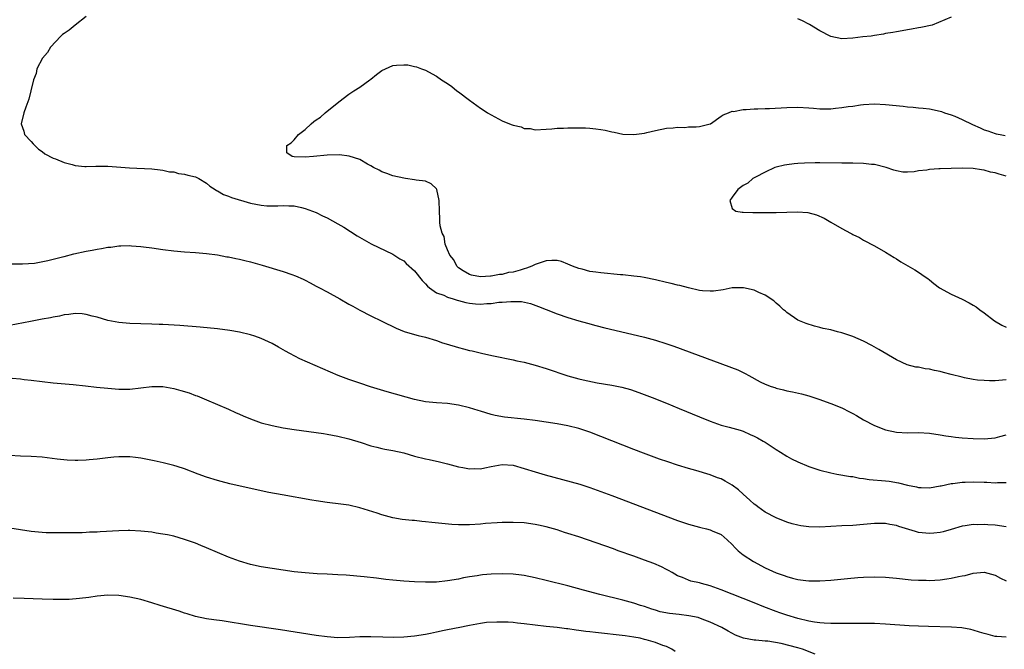
# Model space of a CAD drawing. Units: inches. Extents: x 2508000 to 2511000, y 1527000 to 1530000.
# Drawn here: x 2510083 to 2510263, y 1527553 to 1527668 of the extents above; entities that cross this region are included whole.
import ezdxf

# ---------------------------------------------------------------- set-up
doc = ezdxf.new("R2010")
doc.units = ezdxf.units.IN
doc.header["$MEASUREMENT"] = 0
doc.layers.add('LD25081527_10ft', color=103, linetype='Continuous')

msp = doc.modelspace()

# ---------------------------------------------------------------- linework, layer by layer
at = {"layer": 'LD25081527_10ft'}
for points, elevation in [([(2510095, 1527668.6), (2510093.01, 1527666.99), (2510091.89, 1527666.11), (2510091, 1527665.48), (2510090.72, 1527665.28), (2510090.4, 1527665), (2510088.51, 1527663), (2510087.98, 1527662.02), (2510087.03, 1527661), (2510086.02, 1527659), (2510085.86, 1527658.14), (2510085.38, 1527657), (2510084.91, 1527655), (2510084.52, 1527653.48), (2510084.37, 1527653), (2510084, 1527652), (2510083.66, 1527651), (2510083.17, 1527649), (2510083.62, 1527647.62), (2510083.78, 1527647), (2510085, 1527645.74), (2510085.33, 1527645.33), (2510085.62, 1527645), (2510086.34, 1527644.34), (2510087, 1527643.9), (2510087.49, 1527643.49), (2510089, 1527642.71), (2510089.39, 1527642.61), (2510091, 1527641.9), (2510092.44, 1527641.56), (2510093, 1527641.35), (2510094.8, 1527641.2), (2510095, 1527641.16), (2510096.76, 1527641.24), (2510099, 1527641.22), (2510102.94, 1527640.94), (2510107, 1527640.74), (2510108.55, 1527640.55), (2510109, 1527640.53), (2510110.23, 1527640.23), (2510111, 1527640.18), (2510111.89, 1527639.89), (2510113, 1527639.81), (2510113.58, 1527639.58), (2510115, 1527639.3), (2510115.58, 1527639), (2510117, 1527638.13), (2510117.59, 1527637.59), (2510118.56, 1527637), (2510118.8, 1527636.8), (2510119, 1527636.72), (2510120.08, 1527636.08), (2510121, 1527635.76), (2510121.54, 1527635.54), (2510125, 1527634.5), (2510127, 1527634.11), (2510127.99, 1527634.01), (2510129, 1527634.01), (2510130.02, 1527633.98), (2510131, 1527634.08), (2510132, 1527634), (2510133, 1527634), (2510134.33, 1527633.67), (2510135, 1527633.54), (2510137, 1527632.75), (2510138.2, 1527632.2), (2510139, 1527631.81), (2510141, 1527630.72), (2510142.07, 1527630.07), (2510144.52, 1527628.52), (2510145.77, 1527627.77), (2510147.08, 1527627.08), (2510151, 1527625.16), (2510152.32, 1527624.32), (2510153, 1527623.94), (2510153.47, 1527623.47), (2510155, 1527622.12), (2510156.37, 1527620.37), (2510157, 1527619.75), (2510157.33, 1527619.33), (2510157.73, 1527619), (2510159, 1527618.12), (2510160.35, 1527617.65), (2510161, 1527617.33), (2510162.04, 1527617), (2510162.75, 1527616.75), (2510163, 1527616.7), (2510164.33, 1527616.33), (2510165, 1527616.2), (2510166.12, 1527616.12), (2510167, 1527616.03), (2510168.16, 1527616.16), (2510169, 1527616.16), (2510170.37, 1527616.37), (2510171, 1527616.37), (2510172.54, 1527616.54), (2510173, 1527616.5), (2510174.5, 1527616.5), (2510176.17, 1527616.17), (2510177.63, 1527615.63), (2510179, 1527615.04), (2510181, 1527614.26), (2510183, 1527613.6), (2510185, 1527612.99), (2510186.54, 1527612.54), (2510188.11, 1527612.11), (2510189.71, 1527611.71), (2510195.69, 1527610.31), (2510197, 1527609.99), (2510199, 1527609.46), (2510200.88, 1527608.88), (2510202.36, 1527608.36), (2510214.01, 1527604.01), (2510215, 1527603.54), (2510215.38, 1527603.38), (2510216.02, 1527603), (2510218.13, 1527601.87), (2510219, 1527601.43), (2510220.13, 1527601), (2510220.79, 1527600.79), (2510221, 1527600.7), (2510222.39, 1527600.39), (2510223, 1527600.21), (2510224.02, 1527600.02), (2510225.64, 1527599.64), (2510227, 1527599.27), (2510229, 1527598.6), (2510230.17, 1527598.17), (2510231, 1527597.9), (2510233, 1527597.12), (2510234.39, 1527596.39), (2510235, 1527596.09), (2510235.67, 1527595.67), (2510237, 1527594.89), (2510239, 1527593.85), (2510241, 1527593.08), (2510243, 1527592.64), (2510245, 1527592.55), (2510247, 1527592.59), (2510249, 1527592.48), (2510251, 1527592.19), (2510252.01, 1527592.01), (2510253, 1527591.86), (2510253.76, 1527591.76), (2510255, 1527591.62), (2510257, 1527591.49), (2510259, 1527591.46), (2510261, 1527591.64), (2510261.84, 1527591.84), (2510263, 1527592.14)], 6820), ([(2510253, 1527668.46), (2510249.53, 1527667), (2510247.44, 1527666.56), (2510247, 1527666.49), (2510245.76, 1527666.24), (2510245, 1527666.12), (2510244.06, 1527665.94), (2510243, 1527665.78), (2510242.35, 1527665.65), (2510241, 1527665.45), (2510240.63, 1527665.37), (2510239, 1527665.12), (2510238.37, 1527665), (2510236.85, 1527664.85), (2510235, 1527664.62), (2510233, 1527664.5), (2510231, 1527664.92), (2510229, 1527665.97), (2510227.13, 1527667.14), (2510227, 1527667.18), (2510225.82, 1527667.82), (2510225, 1527668.17)], 6820), ([(2510263, 1527602.19), (2510261, 1527602.04), (2510259.96, 1527602.04), (2510259, 1527602.09), (2510257.82, 1527602.18), (2510257, 1527602.3), (2510255.42, 1527602.58), (2510255, 1527602.67), (2510253, 1527603.18), (2510251.56, 1527603.56), (2510251, 1527603.73), (2510249.91, 1527603.91), (2510249, 1527604.18), (2510248.22, 1527604.22), (2510247, 1527604.5), (2510246.55, 1527604.55), (2510244.97, 1527604.97), (2510243, 1527605.85), (2510239.78, 1527607.78), (2510238.5, 1527608.5), (2510237, 1527609.27), (2510235, 1527610.14), (2510233, 1527610.81), (2510232.24, 1527611), (2510231, 1527611.34), (2510229.61, 1527611.61), (2510229, 1527611.79), (2510228, 1527612), (2510226.5, 1527612.5), (2510225.27, 1527613), (2510225, 1527613.14), (2510223, 1527614.52), (2510222.75, 1527614.75), (2510222.39, 1527615), (2510221.68, 1527615.68), (2510221, 1527616.24), (2510220.62, 1527616.62), (2510219, 1527617.65), (2510217.85, 1527618.15), (2510217, 1527618.57), (2510215.03, 1527619.03), (2510213, 1527619), (2510211.32, 1527618.68), (2510209.58, 1527618.42), (2510209, 1527618.4), (2510207.55, 1527618.45), (2510207, 1527618.54), (2510205, 1527619.01), (2510203.44, 1527619.44), (2510203, 1527619.52), (2510201.83, 1527619.83), (2510201, 1527620), (2510199, 1527620.46), (2510196.9, 1527620.9), (2510196.27, 1527621), (2510195, 1527621.16), (2510193, 1527621.37), (2510192.61, 1527621.39), (2510189, 1527621.75), (2510188.1, 1527621.9), (2510187, 1527622.03), (2510185.58, 1527622.42), (2510185, 1527622.53), (2510183.8, 1527623), (2510183, 1527623.36), (2510181.81, 1527623.81), (2510181, 1527624.02), (2510180.04, 1527624.04), (2510179, 1527623.95), (2510177, 1527623.27), (2510176.42, 1527623), (2510175.4, 1527622.6), (2510175, 1527622.49), (2510174.25, 1527622.25), (2510173, 1527621.91), (2510172.16, 1527621.84), (2510171, 1527621.46), (2510170.52, 1527621.48), (2510169, 1527621.14), (2510168.84, 1527621.16), (2510167, 1527621), (2510165.36, 1527621.36), (2510165, 1527621.45), (2510163.85, 1527622.15), (2510163, 1527622.7), (2510162.69, 1527623), (2510162.15, 1527624.15), (2510161.43, 1527625), (2510161, 1527625.98), (2510160.6, 1527627), (2510160.39, 1527628.39), (2510160.01, 1527629), (2510159.65, 1527630.35), (2510159.62, 1527631), (2510159.62, 1527631.62), (2510159.52, 1527633), (2510159.5, 1527635), (2510159.07, 1527637), (2510159, 1527637.11), (2510157.99, 1527637.99), (2510157, 1527638.49), (2510155.31, 1527638.69), (2510155, 1527638.77), (2510153.36, 1527639), (2510153, 1527639.04), (2510151, 1527639.49), (2510149.91, 1527639.91), (2510149, 1527640.23), (2510148.51, 1527640.51), (2510147.51, 1527641), (2510147, 1527641.32), (2510146.38, 1527641.62), (2510145, 1527642.45), (2510143.04, 1527643.04), (2510141.29, 1527643.29), (2510139, 1527643.26), (2510136.54, 1527643), (2510135, 1527642.91), (2510133, 1527642.94), (2510132.61, 1527643), (2510131.65, 1527643.65), (2510131.67, 1527645), (2510132.48, 1527645.52), (2510133, 1527646.08), (2510133.8, 1527647), (2510135, 1527647.97), (2510136.1, 1527649), (2510136.59, 1527649.41), (2510137, 1527649.71), (2510137.78, 1527650.22), (2510138.69, 1527651), (2510141.18, 1527653), (2510143, 1527654.4), (2510143.89, 1527655), (2510145, 1527655.7), (2510146.84, 1527657), (2510147, 1527657.12), (2510148.01, 1527657.99), (2510149, 1527658.7), (2510151, 1527659.61), (2510151.71, 1527659.71), (2510153, 1527659.75), (2510153.74, 1527659.74), (2510155, 1527659.43), (2510155.36, 1527659.36), (2510156.24, 1527659), (2510157, 1527658.78), (2510157.52, 1527658.48), (2510159, 1527657.71), (2510159.89, 1527657), (2510161, 1527656.32), (2510161.78, 1527655.78), (2510162.72, 1527655), (2510163, 1527654.8), (2510165, 1527653.28), (2510166.34, 1527652.34), (2510167, 1527651.85), (2510167.53, 1527651.53), (2510168.33, 1527651), (2510169, 1527650.59), (2510171, 1527649.55), (2510172.3, 1527649), (2510172.82, 1527648.82), (2510173, 1527648.73), (2510174.44, 1527648.44), (2510175, 1527648.15), (2510176.12, 1527648.12), (2510177, 1527647.9), (2510179, 1527648.03), (2510180.07, 1527648.07), (2510181, 1527648.19), (2510182.19, 1527648.19), (2510183, 1527648.25), (2510185, 1527648.25), (2510186.22, 1527648.22), (2510187, 1527648.19), (2510188.08, 1527648.08), (2510189, 1527647.95), (2510189.8, 1527647.8), (2510191, 1527647.5), (2510191.43, 1527647.43), (2510193, 1527647.08), (2510195, 1527647), (2510197, 1527647.3), (2510197.42, 1527647.42), (2510199, 1527647.77), (2510201, 1527648.16), (2510202.24, 1527648.24), (2510203, 1527648.37), (2510204.33, 1527648.33), (2510205, 1527648.42), (2510206.44, 1527648.44), (2510207, 1527648.51), (2510208.96, 1527648.96), (2510209.06, 1527649), (2510211, 1527650.35), (2510211.35, 1527650.65), (2510212.32, 1527651), (2510213, 1527651.27), (2510213.25, 1527651.25), (2510215, 1527651.6), (2510215.57, 1527651.57), (2510217, 1527651.7), (2510217.7, 1527651.7), (2510219, 1527651.78), (2510219.8, 1527651.8), (2510223, 1527651.98), (2510225, 1527652.03), (2510227, 1527651.91), (2510227.81, 1527651.81), (2510229, 1527651.72), (2510229.7, 1527651.7), (2510231, 1527651.73), (2510231.83, 1527651.83), (2510233, 1527651.93), (2510234.15, 1527652.15), (2510235, 1527652.23), (2510236.45, 1527652.45), (2510237, 1527652.5), (2510239, 1527652.61), (2510241, 1527652.52), (2510244.2, 1527652.2), (2510245, 1527652.1), (2510246.02, 1527652.02), (2510247, 1527651.9), (2510247.84, 1527651.84), (2510249, 1527651.7), (2510251, 1527651.3), (2510251.21, 1527651.21), (2510251.74, 1527651), (2510253, 1527650.6), (2510253.65, 1527650.35), (2510255, 1527649.75), (2510256.85, 1527648.85), (2510258.25, 1527648.25), (2510259, 1527647.88), (2510259.7, 1527647.7), (2510261, 1527647.18), (2510261.17, 1527647.17), (2510261.93, 1527647), (2510262.86, 1527646.86)], 6810), ([(2510263, 1527639.41), (2510261.76, 1527639.76), (2510261, 1527640.04), (2510260.17, 1527640.17), (2510259, 1527640.52), (2510258.55, 1527640.55), (2510257, 1527640.8), (2510255, 1527640.87), (2510253, 1527640.83), (2510251, 1527640.77), (2510250.74, 1527640.74), (2510249, 1527640.63), (2510248.53, 1527640.53), (2510247, 1527640.36), (2510246.21, 1527640.21), (2510245, 1527640.16), (2510244.15, 1527640.15), (2510243, 1527640.37), (2510242.49, 1527640.49), (2510241.13, 1527641), (2510239, 1527641.52), (2510238.44, 1527641.56), (2510237, 1527641.74), (2510235, 1527641.79), (2510233, 1527641.8), (2510229, 1527641.86), (2510228.15, 1527641.85), (2510226.21, 1527641.79), (2510225, 1527641.72), (2510224.34, 1527641.66), (2510223, 1527641.51), (2510222.57, 1527641.43), (2510221, 1527641.08), (2510220.78, 1527641), (2510219, 1527640.13), (2510217.25, 1527639.25), (2510216.79, 1527639), (2510215.85, 1527638.15), (2510215, 1527637.69), (2510214.02, 1527637), (2510213, 1527635.6), (2510212.54, 1527635), (2510213, 1527633.49), (2510213.65, 1527633), (2510214.82, 1527632.82), (2510215, 1527632.84), (2510216.77, 1527632.77), (2510217, 1527632.78), (2510218.77, 1527632.77), (2510221, 1527632.79), (2510224.91, 1527632.91), (2510226.78, 1527632.78), (2510228.38, 1527632.38), (2510229.77, 1527631.77), (2510230.99, 1527631), (2510233, 1527629.87), (2510234.58, 1527629), (2510234.86, 1527628.86), (2510235, 1527628.76), (2510236.22, 1527628.22), (2510237, 1527627.74), (2510239, 1527626.69), (2510241, 1527625.53), (2510242.55, 1527624.55), (2510243, 1527624.29), (2510243.76, 1527623.76), (2510246.32, 1527622.32), (2510247, 1527621.87), (2510248.24, 1527621), (2510248.71, 1527620.71), (2510249, 1527620.46), (2510249.84, 1527619.84), (2510250.85, 1527619), (2510253, 1527617.88), (2510255, 1527616.93), (2510256.29, 1527616.29), (2510257, 1527615.87), (2510257.54, 1527615.54), (2510258.23, 1527615), (2510259, 1527614.47), (2510260.89, 1527613), (2510262.22, 1527612.22), (2510263, 1527611.83)], 6800), ([(2510081.39, 1527623.39), (2510083.39, 1527623.39), (2510085.55, 1527623.55), (2510087.99, 1527623.99), (2510089, 1527624.26), (2510090.67, 1527624.67), (2510091, 1527624.77), (2510092.77, 1527625.23), (2510095, 1527625.73), (2510096.09, 1527625.91), (2510097, 1527626.11), (2510097.81, 1527626.19), (2510099, 1527626.45), (2510099.54, 1527626.46), (2510101, 1527626.69), (2510101.33, 1527626.67), (2510103, 1527626.73), (2510103.31, 1527626.69), (2510105, 1527626.57), (2510105.51, 1527626.49), (2510107, 1527626.3), (2510109, 1527626.01), (2510111, 1527625.75), (2510113, 1527625.58), (2510115, 1527625.47), (2510117, 1527625.3), (2510118.98, 1527625.02), (2510120.7, 1527624.7), (2510121, 1527624.66), (2510122.36, 1527624.36), (2510123, 1527624.25), (2510123.99, 1527623.99), (2510125, 1527623.76), (2510127.15, 1527623.15), (2510131, 1527621.98), (2510132.57, 1527621.43), (2510133.22, 1527621.22), (2510134.62, 1527620.62), (2510135, 1527620.42), (2510135.92, 1527619.92), (2510137, 1527619.35), (2510137.62, 1527619), (2510139, 1527618.27), (2510141.32, 1527617), (2510143, 1527616.05), (2510143.69, 1527615.69), (2510145, 1527614.96), (2510147, 1527613.91), (2510149, 1527612.91), (2510151.64, 1527611.64), (2510153.06, 1527611.06), (2510155, 1527610.48), (2510155.67, 1527610.33), (2510157, 1527609.99), (2510159, 1527609.4), (2510160.11, 1527609), (2510160.78, 1527608.78), (2510163, 1527608.12), (2510163.9, 1527607.9), (2510165, 1527607.59), (2510165.48, 1527607.48), (2510167.43, 1527607), (2510169.42, 1527606.58), (2510173, 1527605.87), (2510173.69, 1527605.69), (2510175, 1527605.43), (2510177, 1527604.92), (2510179, 1527604.31), (2510183, 1527602.94), (2510185, 1527602.41), (2510185.79, 1527602.21), (2510188.33, 1527601.67), (2510191, 1527601.21), (2510192.85, 1527600.85), (2510194.42, 1527600.42), (2510195.92, 1527599.92), (2510198.38, 1527599), (2510201, 1527597.95), (2510203.3, 1527597), (2510207, 1527595.45), (2510209, 1527594.64), (2510211, 1527593.95), (2510212.44, 1527593.56), (2510214.43, 1527593), (2510215, 1527592.83), (2510216.25, 1527592.25), (2510217, 1527591.95), (2510217.59, 1527591.59), (2510218.66, 1527591), (2510219, 1527590.8), (2510221, 1527589.5), (2510221.82, 1527589), (2510223, 1527588.25), (2510223.81, 1527587.81), (2510225, 1527587.22), (2510227, 1527586.41), (2510229, 1527585.74), (2510231, 1527585.22), (2510232.11, 1527585), (2510234.57, 1527584.57), (2510235, 1527584.53), (2510236.27, 1527584.27), (2510237, 1527584.19), (2510238.02, 1527584.02), (2510241, 1527583.76), (2510241.68, 1527583.68), (2510243.39, 1527583.39), (2510245, 1527582.95), (2510246.65, 1527582.65), (2510247, 1527582.55), (2510247.48, 1527582.52), (2510249, 1527582.5), (2510251, 1527582.83), (2510251.13, 1527582.87), (2510253, 1527583.28), (2510253.29, 1527583.29), (2510255, 1527583.54), (2510255.54, 1527583.54), (2510257, 1527583.59), (2510259, 1527583.52), (2510259.52, 1527583.51), (2510261, 1527583.42), (2510261.45, 1527583.45), (2510263, 1527583.45)], 6830), ([(2510263, 1527575.38), (2510261, 1527575.64), (2510259.7, 1527575.7), (2510259, 1527575.77), (2510257.73, 1527575.73), (2510257, 1527575.77), (2510255.53, 1527575.53), (2510255, 1527575.46), (2510253, 1527574.86), (2510251.55, 1527574.45), (2510251, 1527574.33), (2510249.8, 1527574.2), (2510249, 1527574.13), (2510247, 1527574.35), (2510246.48, 1527574.48), (2510243.42, 1527575.42), (2510243, 1527575.58), (2510241.78, 1527575.78), (2510241, 1527575.96), (2510239, 1527575.98), (2510237, 1527575.79), (2510235, 1527575.62), (2510233, 1527575.53), (2510229, 1527575.31), (2510227, 1527575.35), (2510225.55, 1527575.55), (2510225, 1527575.65), (2510223.93, 1527575.93), (2510223, 1527576.21), (2510221, 1527576.99), (2510219, 1527578.06), (2510217.69, 1527579), (2510217.3, 1527579.3), (2510217, 1527579.49), (2510216.24, 1527580.24), (2510215, 1527581.3), (2510214.13, 1527582.13), (2510213, 1527582.99), (2510211.73, 1527583.73), (2510211, 1527584.11), (2510210.32, 1527584.32), (2510209, 1527584.85), (2510206.37, 1527585.63), (2510205, 1527586.01), (2510203, 1527586.65), (2510201.24, 1527587.24), (2510199.74, 1527587.74), (2510198.26, 1527588.26), (2510196.79, 1527588.79), (2510195, 1527589.49), (2510187, 1527592.66), (2510185, 1527593.34), (2510183, 1527593.83), (2510182.01, 1527593.99), (2510181, 1527594.19), (2510177, 1527594.76), (2510175, 1527595.02), (2510171.39, 1527595.39), (2510169.7, 1527595.7), (2510169, 1527595.87), (2510167, 1527596.48), (2510166.62, 1527596.62), (2510165, 1527597.1), (2510163, 1527597.61), (2510161, 1527597.9), (2510159, 1527598.02), (2510157, 1527598.2), (2510155, 1527598.61), (2510150.01, 1527600.01), (2510146.94, 1527600.94), (2510145, 1527601.58), (2510143, 1527602.27), (2510141.03, 1527603.02), (2510139.61, 1527603.61), (2510134.03, 1527606.03), (2510132.2, 1527607), (2510131.43, 1527607.43), (2510131, 1527607.7), (2510130.16, 1527608.16), (2510129, 1527608.85), (2510127, 1527609.78), (2510125.83, 1527610.17), (2510125, 1527610.46), (2510123, 1527610.94), (2510121.24, 1527611.24), (2510119, 1527611.52), (2510115.83, 1527611.82), (2510112.14, 1527612.14), (2510109, 1527612.33), (2510108.34, 1527612.34), (2510107, 1527612.41), (2510103, 1527612.5), (2510101, 1527612.67), (2510099, 1527613.06), (2510097, 1527613.67), (2510096.13, 1527613.87), (2510095, 1527614.17), (2510094.26, 1527614.26), (2510093, 1527614.31), (2510091.88, 1527614.12), (2510091, 1527614.09), (2510090.16, 1527613.84), (2510089, 1527613.69), (2510088.48, 1527613.52), (2510087, 1527613.28), (2510084.87, 1527612.87), (2510081, 1527612.11)], 6840), ([(2510081.48, 1527602.52), (2510083, 1527602.4), (2510083.7, 1527602.3), (2510085, 1527602.16), (2510087, 1527601.88), (2510089, 1527601.67), (2510092.64, 1527601.36), (2510094.87, 1527601.13), (2510096.9, 1527600.9), (2510099, 1527600.67), (2510101, 1527600.53), (2510103, 1527600.53), (2510105, 1527600.73), (2510107, 1527600.98), (2510109, 1527600.97), (2510111, 1527600.63), (2510112.28, 1527600.28), (2510113.81, 1527599.81), (2510115, 1527599.35), (2510115.26, 1527599.26), (2510117, 1527598.53), (2510119, 1527597.72), (2510121, 1527596.87), (2510122.27, 1527596.27), (2510123, 1527595.96), (2510123.66, 1527595.66), (2510125, 1527595.07), (2510127, 1527594.36), (2510129, 1527593.85), (2510131, 1527593.46), (2510133, 1527593.15), (2510137, 1527592.6), (2510138.38, 1527592.38), (2510139, 1527592.29), (2510141, 1527591.92), (2510143, 1527591.44), (2510145.26, 1527590.74), (2510147, 1527590.15), (2510148.1, 1527589.9), (2510149, 1527589.66), (2510149.54, 1527589.54), (2510151, 1527589.29), (2510153, 1527588.86), (2510155, 1527588.28), (2510157, 1527587.76), (2510157.65, 1527587.65), (2510159, 1527587.36), (2510159.3, 1527587.3), (2510161, 1527586.89), (2510163, 1527586.35), (2510163.79, 1527586.21), (2510165, 1527585.97), (2510166.01, 1527585.99), (2510167, 1527585.98), (2510167.84, 1527586.16), (2510169, 1527586.36), (2510171, 1527586.75), (2510173, 1527586.63), (2510175, 1527586.03), (2510177, 1527585.38), (2510178.85, 1527584.85), (2510183.59, 1527583.59), (2510185.14, 1527583.14), (2510187, 1527582.54), (2510189, 1527581.82), (2510191, 1527581.07), (2510203, 1527576.52), (2510205, 1527575.82), (2510207, 1527575.28), (2510207.24, 1527575.24), (2510208.33, 1527575), (2510209, 1527574.83), (2510209.34, 1527574.66), (2510211, 1527573.93), (2510212.07, 1527573), (2510213, 1527572.13), (2510213.52, 1527571.52), (2510214.09, 1527571), (2510215, 1527570.27), (2510216.89, 1527569), (2510219, 1527567.9), (2510221, 1527566.96), (2510222.47, 1527566.47), (2510223, 1527566.27), (2510224.01, 1527565.99), (2510225, 1527565.75), (2510226.45, 1527565.55), (2510227, 1527565.49), (2510229, 1527565.47), (2510231, 1527565.61), (2510234.07, 1527565.93), (2510235.91, 1527566.09), (2510237, 1527566.18), (2510239, 1527566.23), (2510241, 1527566.16), (2510243, 1527566), (2510245.7, 1527565.7), (2510247, 1527565.6), (2510248.41, 1527565.59), (2510249, 1527565.57), (2510251, 1527565.7), (2510252.16, 1527565.84), (2510253, 1527565.98), (2510254.31, 1527566.31), (2510255, 1527566.43), (2510255.51, 1527566.49), (2510257, 1527566.92), (2510259, 1527567.05), (2510261, 1527566.51), (2510261.97, 1527565.97), (2510263, 1527565.51)], 6850), ([(2510263, 1527555.23), (2510261.34, 1527555.34), (2510261, 1527555.34), (2510259.72, 1527555.72), (2510259, 1527555.86), (2510258.15, 1527556.15), (2510257, 1527556.47), (2510256.58, 1527556.58), (2510254.9, 1527556.9), (2510253.04, 1527557.04), (2510248.86, 1527557.14), (2510247, 1527557.21), (2510245.29, 1527557.29), (2510241, 1527557.58), (2510239, 1527557.68), (2510237.72, 1527557.72), (2510232.32, 1527557.68), (2510231, 1527557.7), (2510229.79, 1527557.79), (2510229, 1527557.82), (2510228.05, 1527557.95), (2510227, 1527558.12), (2510225, 1527558.61), (2510223, 1527559.21), (2510221.68, 1527559.68), (2510221, 1527559.9), (2510218.75, 1527560.75), (2510217, 1527561.47), (2510211, 1527563.88), (2510209, 1527564.59), (2510207.37, 1527565), (2510207, 1527565.11), (2510205.46, 1527565.46), (2510205, 1527565.62), (2510203.91, 1527566.09), (2510203, 1527566.44), (2510202.01, 1527567), (2510201.38, 1527567.38), (2510201, 1527567.57), (2510200.07, 1527568.07), (2510198.66, 1527568.66), (2510197, 1527569.28), (2510195, 1527570.01), (2510192.17, 1527571), (2510191.32, 1527571.32), (2510185, 1527573.51), (2510183, 1527574.17), (2510182.35, 1527574.35), (2510181, 1527574.79), (2510179, 1527575.35), (2510177.65, 1527575.65), (2510177, 1527575.79), (2510175, 1527576.07), (2510173, 1527576.17), (2510171, 1527576.15), (2510170.1, 1527576.1), (2510167.94, 1527575.94), (2510167, 1527575.86), (2510165, 1527575.75), (2510163.73, 1527575.73), (2510163, 1527575.74), (2510161.79, 1527575.79), (2510159.94, 1527575.94), (2510158.14, 1527576.14), (2510157, 1527576.28), (2510156.34, 1527576.34), (2510155, 1527576.49), (2510154.52, 1527576.52), (2510152.72, 1527576.72), (2510151, 1527577.02), (2510149, 1527577.55), (2510148.16, 1527577.84), (2510145, 1527578.84), (2510143, 1527579.29), (2510141.52, 1527579.52), (2510139, 1527579.81), (2510137, 1527580.09), (2510136.22, 1527580.22), (2510130.8, 1527581.2), (2510128.35, 1527581.65), (2510127, 1527581.93), (2510121.23, 1527583.23), (2510119.64, 1527583.64), (2510119, 1527583.82), (2510117, 1527584.45), (2510115.45, 1527585), (2510113, 1527585.94), (2510111.64, 1527586.36), (2510111, 1527586.58), (2510109.07, 1527587.07), (2510107.44, 1527587.44), (2510105, 1527587.89), (2510104, 1527588), (2510103, 1527588.14), (2510102.13, 1527588.13), (2510101, 1527588.17), (2510100.06, 1527588.06), (2510099, 1527587.97), (2510097, 1527587.7), (2510095.57, 1527587.57), (2510095, 1527587.52), (2510093.48, 1527587.48), (2510093, 1527587.49), (2510091.55, 1527587.55), (2510089.73, 1527587.73), (2510087, 1527588.06), (2510085, 1527588.21), (2510083, 1527588.27), (2510081, 1527588.39)], 6860), ([(2510228.12, 1527552.12), (2510225.82, 1527553), (2510225, 1527553.26), (2510221.94, 1527554.06), (2510219.53, 1527554.47), (2510219, 1527554.49), (2510217.33, 1527554.67), (2510217, 1527554.65), (2510215.04, 1527555.04), (2510213.59, 1527555.59), (2510212.28, 1527556.28), (2510211.08, 1527557), (2510209, 1527557.97), (2510207.5, 1527558.5), (2510206.78, 1527558.78), (2510205.1, 1527559.1), (2510203.33, 1527559.33), (2510201.54, 1527559.54), (2510199.86, 1527559.86), (2510199, 1527560.14), (2510198.32, 1527560.32), (2510197, 1527560.79), (2510196.23, 1527561), (2510195, 1527561.42), (2510193, 1527561.95), (2510188.82, 1527563), (2510185.82, 1527563.82), (2510183, 1527564.56), (2510179, 1527565.57), (2510177, 1527566.04), (2510175, 1527566.45), (2510174.53, 1527566.53), (2510173, 1527566.71), (2510171, 1527566.78), (2510169, 1527566.71), (2510167.41, 1527566.59), (2510167, 1527566.54), (2510166.42, 1527566.42), (2510165, 1527566.22), (2510163.95, 1527566.05), (2510163, 1527565.83), (2510161, 1527565.49), (2510159, 1527565.28), (2510157, 1527565.23), (2510155, 1527565.3), (2510153, 1527565.41), (2510151, 1527565.6), (2510149.74, 1527565.74), (2510148.03, 1527565.97), (2510145.76, 1527566.24), (2510142.52, 1527566.52), (2510141, 1527566.62), (2510139, 1527566.73), (2510137.2, 1527566.8), (2510135, 1527566.95), (2510133, 1527567.17), (2510129, 1527567.76), (2510127, 1527568.08), (2510125, 1527568.51), (2510123, 1527569.1), (2510121, 1527569.84), (2510119, 1527570.67), (2510117, 1527571.55), (2510115.98, 1527571.98), (2510115, 1527572.37), (2510113, 1527573.06), (2510111, 1527573.63), (2510109.88, 1527573.88), (2510109, 1527574.05), (2510107.77, 1527574.23), (2510107, 1527574.36), (2510105, 1527574.57), (2510103, 1527574.67), (2510102.67, 1527574.67), (2510101, 1527574.64), (2510097.55, 1527574.45), (2510097, 1527574.4), (2510095.64, 1527574.36), (2510095, 1527574.32), (2510094.29, 1527574.29), (2510089.76, 1527574.24), (2510087.71, 1527574.29), (2510087, 1527574.34), (2510085, 1527574.53), (2510083, 1527574.8), (2510075.93, 1527575.93)], 6870), ([(2510202.56, 1527552.56), (2510201.94, 1527553), (2510201, 1527553.48), (2510200.3, 1527553.7), (2510199, 1527554.22), (2510197.3, 1527554.7), (2510197, 1527554.8), (2510196.16, 1527555), (2510195, 1527555.22), (2510193.44, 1527555.44), (2510188.04, 1527556.04), (2510187, 1527556.18), (2510186.26, 1527556.26), (2510185, 1527556.45), (2510184.49, 1527556.49), (2510183, 1527556.73), (2510182.74, 1527556.74), (2510181, 1527556.98), (2510179, 1527557.18), (2510177, 1527557.4), (2510175, 1527557.66), (2510173.77, 1527557.77), (2510173, 1527557.87), (2510172.06, 1527557.94), (2510170.03, 1527557.97), (2510168.14, 1527557.86), (2510167, 1527557.7), (2510165, 1527557.35), (2510164.72, 1527557.28), (2510163.24, 1527557), (2510161, 1527556.53), (2510160.42, 1527556.42), (2510159, 1527556.11), (2510157.89, 1527555.89), (2510157, 1527555.69), (2510155, 1527555.37), (2510153, 1527555.18), (2510151.12, 1527555.12), (2510149.18, 1527555.18), (2510147, 1527555.29), (2510145.24, 1527555.24), (2510145, 1527555.24), (2510143.12, 1527555.12), (2510141, 1527555.1), (2510139, 1527555.25), (2510137, 1527555.51), (2510130.53, 1527556.53), (2510125, 1527557.34), (2510119.83, 1527558.17), (2510118.35, 1527558.35), (2510117, 1527558.57), (2510115, 1527559), (2510113.48, 1527559.48), (2510113, 1527559.61), (2510111.97, 1527559.97), (2510108.5, 1527561), (2510107, 1527561.49), (2510105, 1527562.07), (2510103, 1527562.52), (2510101, 1527562.82), (2510099, 1527562.9), (2510097, 1527562.7), (2510095.53, 1527562.47), (2510093.77, 1527562.24), (2510091.9, 1527562.1), (2510091, 1527562.07), (2510089, 1527562.06), (2510087, 1527562.13), (2510083.71, 1527562.29), (2510081.66, 1527562.34)], 6880)]:
    msp.add_lwpolyline(points, dxfattribs=dict(at, elevation=elevation))

doc.saveas('drawing.dxf')
